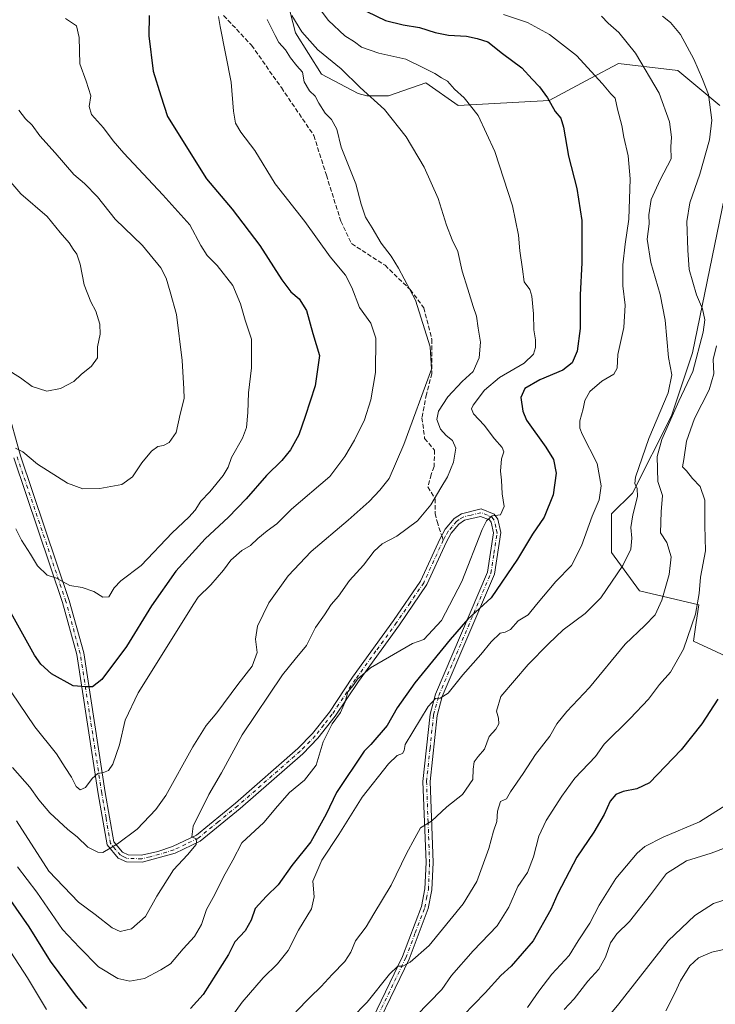
# Model space of a CAD drawing. Units: metres. Extents: x 641276 to 644729, y 4743762 to 4746146.
# Drawn here: x 643992 to 644247, y 4744536 to 4744897 of the extents above; entities that cross this region are included whole.
import ezdxf

# ---------------------------------------------------------------- set-up
doc = ezdxf.new("R2010")
doc.units = ezdxf.units.M
doc.header["$MEASUREMENT"] = 0
doc.linetypes.add('DGN Style 3', pattern=[2.307223458686699, 1.648016756204785, -0.6592067024819142])
doc.linetypes.add('DGN Style 4', pattern=[2.6384748266838614, 1.318413404963828, -0.6592067024819142, 0.001648016756204785, -0.6592067024819142])
for name, color, linetype, lineweight in [('Arbolado forestal CxS', 92, 'Continuous', 0), ('Camino Cxs', 7, 'Continuous', 0), ('Camino eje', 30, 'DGN Style 4', 13), ('Curva de nivel maestra', 30, 'Continuous', 30), ('Curva de nivel normal', 30, 'Continuous', 0), ('Matorral CxS', 135, 'Continuous', 0), ('Senda', 7, 'DGN Style 3', 0), ('Senda no paivmentada conexión', 7, 'DGN Style 3', 0)]:
    doc.layers.add(name, color=color, linetype=linetype, lineweight=lineweight)

msp = doc.modelspace()

# ---------------------------------------------------------------- linework, layer by layer
at = {"layer": 'Arbolado forestal CxS', "color": 92, "linetype": 'Continuous', "lineweight": 0}
for points in [[(644248.7307000002, 4744866.0229, 759.2005999999965), (644233.3702999996, 4744878.8321, 762.2556999999942), (644211.6105000004, 4744881.394300001, 767.138699999996), (644201.4084999999, 4744875.967300001, 770.4860000000045), (644186.1054999996, 4744867.826900001, 774.8763000000035), (644152.7289000005, 4744866.024499999, 780.3200999999973), (644140.8454999998, 4744874.260500001, 780.4967000000034), (644127.1706999998, 4744869.5602, 783.1628999999957), (644119.2330999998, 4744869.5602, 784.797000000006), (644116.0581999999, 4744870.353900001, 785.4036000000052), (644102.5643999996, 4744877.4977, 786.9768999999943), (644093.0393000003, 4744892.579, 786.4106000000029), (644089.0706000002, 4744908.454, 784.936600000001)], [(644089.0706000002, 4744908.454, 784.936600000001), (644093.0393000003, 4744892.579, 786.4106000000029), (644102.5643999996, 4744877.4977, 786.9768999999943), (644116.0581999999, 4744870.353900001, 785.4036000000052), (644119.2330999998, 4744869.5602, 784.797000000006), (644127.1706999998, 4744869.5602, 783.1628999999957), (644140.8454999998, 4744874.260500001, 780.4967000000034), (644152.7289000005, 4744866.024499999, 780.3200999999973), (644186.1054999996, 4744867.826900001, 774.8763000000035), (644201.4084999999, 4744875.967300001, 770.4860000000045), (644211.6105000004, 4744881.394300001, 767.138699999996), (644233.3702999996, 4744878.8321, 762.2556999999942), (644248.7307000002, 4744866.0229, 759.2005999999965)], [(644250.9959000006, 4744663.978499999, 751.6897999999928), (644239.0895999996, 4744669.534800001, 754.9167000000016), (644240.0717000002, 4744676.374600001, 755.2728999999963), (644241.0462999997, 4744682.859300001, 755.5331000000006), (644219.2856999999, 4744687.9827, 762.584400000007), (644209.0462999997, 4744702.0725, 767.229800000001), (644209.0465000002, 4744716.1623, 768.5187000000006), (644216.7267000005, 4744723.847100001, 766.7013000000007), (644231.0181999998, 4744752.159299999, 762.6211999999941), (644238.6777999997, 4744775.220699999, 762.0975000000036), (644251.2899000002, 4744836.5635, 756.6294000000053)], [(644251.2899000002, 4744836.5635, 756.6294000000053), (644238.6777999997, 4744775.220699999, 762.0975000000036), (644231.0181999998, 4744752.159299999, 762.6211999999941), (644216.7267000005, 4744723.847100001, 766.7013000000007), (644209.0465000002, 4744716.1623, 768.5187000000006), (644209.0462999997, 4744702.0725, 767.229800000001), (644219.2856999999, 4744687.9827, 762.584400000007), (644241.0462999997, 4744682.859300001, 755.5331000000006), (644240.0717000002, 4744676.374600001, 755.2728999999963), (644239.0895999996, 4744669.534800001, 754.9167000000016), (644250.9959000006, 4744663.978499999, 751.6897999999928)]]:
    msp.add_polyline3d(points, dxfattribs=at)
at = {"layer": 'Camino Cxs', "color": 7, "linetype": 'Continuous', "lineweight": 0}
for points in [[(643987.1801000005, 4744755.540100001, 812.9342000000034), (643992.1901000004, 4744737.4901, 809.9066000000021), (644010.0701000001, 4744684.460100001, 804.5926000000036), (644015.3601000002, 4744665.220100001, 804.4241999999941), (644023.2801000001, 4744614.0001, 793.8695000000008), (644026.4001000002, 4744595.920100001, 790.6399999999995), (644029.6101000002, 4744592.100099999, 789.2872999999963), (644031.6401000004, 4744591.140100001, 789.0576000000001), (644036.5201000003, 4744591.030099999, 788.5651999999974), (644042.6001000004, 4744592.440099999, 787.5280000000057), (644047.9700999996, 4744594.220100001, 786.9137999999948), (644056.6801000005, 4744598.370100001, 785.3301000000066), (644071.0301000001, 4744610.130100001, 782.760500000004), (644093.9301000005, 4744630.1601, 781.4409000000014), (644099.3300999999, 4744635.670100001, 781.264599999995), (644105.4801000003, 4744643.5101, 780.7260999999999), (644113.9901000002, 4744656.280099999, 780.1518999999971), (644129.0701000001, 4744677.0701, 781.7703000000038), (644138.9700999996, 4744691.5701, 782.4774999999936), (644146.1001000004, 4744707.1501, 782.9426999999997), (644148.0000999998, 4744710.550100001, 782.7094999999972), (644151.2500999998, 4744714.450099999, 782.5911999999954), (644154.0301000001, 4744716.270099999, 782.1392000000051), (644161.1901000004, 4744718.0101, 781.0602999999975), (644165.9600999998, 4744716.110099999, 780.6128000000026), (644167.2701000003, 4744714.290100001, 780.2541999999958), (644168.3601000002, 4744709.350099999, 779.3237999999984), (644166.0301000001, 4744694.110099999, 777.5160999999936), (644146.8800999997, 4744649.170100001, 770.2878999999957), (644145.0000999998, 4744642.290100001, 769.3968000000023), (644142.4600999998, 4744618.0001, 766.6435000000056), (644143.5701000001, 4744588.300100001, 763.8573000000034), (644143.1101000002, 4744578.3101, 763.2155999999959), (644141.7701000003, 4744571.440099999, 762.7307000000002), (644134.7401000002, 4744552.870100001, 761.001900000003), (644117.5500999996, 4744517.170100001, 756.7902999999933)], [(643987.1801000005, 4744755.540100001, 812.9342000000034), (643992.1901000004, 4744737.4901, 809.9066000000021), (644010.0701000001, 4744684.460100001, 804.5926000000036), (644015.3601000002, 4744665.220100001, 804.4241999999941), (644023.2801000001, 4744614.0001, 793.8695000000008), (644026.4001000002, 4744595.920100001, 790.6399999999995), (644029.6101000002, 4744592.100099999, 789.2872999999963), (644031.6401000004, 4744591.140100001, 789.0576000000001), (644036.5201000003, 4744591.030099999, 788.5651999999974), (644042.6001000004, 4744592.440099999, 787.5280000000057), (644047.9700999996, 4744594.220100001, 786.9137999999948), (644056.6801000005, 4744598.370100001, 785.3301000000066), (644071.0301000001, 4744610.130100001, 782.760500000004), (644093.9301000005, 4744630.1601, 781.4409000000014), (644099.3300999999, 4744635.670100001, 781.264599999995), (644105.4801000003, 4744643.5101, 780.7260999999999), (644113.9901000002, 4744656.280099999, 780.1518999999971), (644129.0701000001, 4744677.0701, 781.7703000000038), (644138.9700999996, 4744691.5701, 782.4774999999936), (644146.1001000004, 4744707.1501, 782.9426999999997), (644148.0000999998, 4744710.550100001, 782.7094999999972), (644151.2500999998, 4744714.450099999, 782.5911999999954), (644154.0301000001, 4744716.270099999, 782.1392000000051), (644161.1901000004, 4744718.0101, 781.0602999999975), (644165.9600999998, 4744716.110099999, 780.6128000000026), (644167.2701000003, 4744714.290100001, 780.2541999999958), (644168.3601000002, 4744709.350099999, 779.3237999999984), (644166.0301000001, 4744694.110099999, 777.5160999999936), (644146.8800999997, 4744649.170100001, 770.2878999999957), (644145.0000999998, 4744642.290100001, 769.3968000000023), (644142.4600999998, 4744618.0001, 766.6435000000056), (644143.5701000001, 4744588.300100001, 763.8573000000034), (644143.1101000002, 4744578.3101, 763.2155999999959), (644141.7701000003, 4744571.440099999, 762.7307000000002), (644134.7401000002, 4744552.870100001, 761.001900000003), (644117.5500999996, 4744517.170100001, 756.7902999999933)], [(644115.1700999998, 4744518.2501, 756.577900000004), (644132.3400999998, 4744553.9001, 761.7581999999966), (644139.2401000002, 4744572.1601, 762.9796999999963), (644140.5100999996, 4744578.630100001, 763.428700000004), (644140.9600999998, 4744588.3201, 763.9919999999984), (644139.8400999998, 4744618.090100001, 767.016499999998), (644142.4301000005, 4744642.780099999, 769.9976000000024), (644144.4101, 4744650.030099999, 771.4673999999941), (644163.5000999998, 4744694.8301, 777.757500000007), (644165.7001, 4744709.2601, 779.4661000000052), (644164.8400999998, 4744713.200099999, 780.0130999999965), (644164.2801000001, 4744713.970100001, 780.1598999999987), (644161.0000999998, 4744715.270099999, 780.6505999999936), (644155.0900999998, 4744713.840100001, 781.7514999999986), (644153.0100999996, 4744712.470100001, 782.0678999999947), (644150.1601, 4744709.0701, 782.5862999999954), (644148.4301000005, 4744705.960100001, 782.5993000000017), (644141.2500999998, 4744690.280099999, 782.4576999999991), (644131.2100999998, 4744675.5601, 781.5387999999948), (644116.1300999997, 4744654.780099999, 779.9747000000062), (644107.5900999998, 4744641.970100001, 780.3798999999999), (644101.3000999996, 4744633.940099999, 780.9599000000018), (644095.7301000003, 4744628.2601, 781.1852999999975), (644072.7200999996, 4744608.130100001, 782.5859999999958), (644058.0900999998, 4744596.1501, 785.0929000000033), (644048.9501, 4744591.790100001, 786.4398999999976), (644036.7901, 4744588.4101, 788.7004000000015), (644031.0201000003, 4744588.540100001, 789.0810000000056), (644027.9801000003, 4744589.9901, 789.3632000000072), (644023.9401000004, 4744594.780099999, 790.7452000000048), (644020.7001, 4744613.5801, 794.2494000000006), (644012.8000999996, 4744664.670100001, 803.5270000000019), (644007.5701000001, 4744683.690099999, 804.5005999999995), (643989.6901000004, 4744736.720100001, 809.7244999999967)], [(644115.1700999998, 4744518.2501, 756.577900000004), (644132.3400999998, 4744553.9001, 761.7581999999966), (644139.2401000002, 4744572.1601, 762.9796999999963), (644140.5100999996, 4744578.630100001, 763.428700000004), (644140.9600999998, 4744588.3201, 763.9919999999984), (644139.8400999998, 4744618.090100001, 767.016499999998), (644142.4301000005, 4744642.780099999, 769.9976000000024), (644144.4101, 4744650.030099999, 771.4673999999941), (644163.5000999998, 4744694.8301, 777.757500000007), (644165.7001, 4744709.2601, 779.4661000000052), (644164.8400999998, 4744713.200099999, 780.0130999999965), (644164.2801000001, 4744713.970100001, 780.1598999999987), (644161.0000999998, 4744715.270099999, 780.6505999999936), (644155.0900999998, 4744713.840100001, 781.7514999999986), (644153.0100999996, 4744712.470100001, 782.0678999999947), (644150.1601, 4744709.0701, 782.5862999999954), (644148.4301000005, 4744705.960100001, 782.5993000000017), (644141.2500999998, 4744690.280099999, 782.4576999999991), (644131.2100999998, 4744675.5601, 781.5387999999948), (644116.1300999997, 4744654.780099999, 779.9747000000062), (644107.5900999998, 4744641.970100001, 780.3798999999999), (644101.3000999996, 4744633.940099999, 780.9599000000018), (644095.7301000003, 4744628.2601, 781.1852999999975), (644072.7200999996, 4744608.130100001, 782.5859999999958), (644058.0900999998, 4744596.1501, 785.0929000000033), (644048.9501, 4744591.790100001, 786.4398999999976), (644036.7901, 4744588.4101, 788.7004000000015), (644031.0201000003, 4744588.540100001, 789.0810000000056), (644027.9801000003, 4744589.9901, 789.3632000000072), (644023.9401000004, 4744594.780099999, 790.7452000000048), (644020.7001, 4744613.5801, 794.2494000000006), (644012.8000999996, 4744664.670100001, 803.5270000000019), (644007.5701000001, 4744683.690099999, 804.5005999999995), (643989.6901000004, 4744736.720100001, 809.7244999999967)]]:
    msp.add_polyline3d(points, dxfattribs=at)
at = {"layer": 'Camino eje', "color": 30, "linetype": 'DGN Style 4', "lineweight": 13}
for points in [[(644147.2651000004, 4744706.5551, 782.6687999999995), (644140.1101000002, 4744690.925100001, 782.4462000000058), (644135.0900999998, 4744683.565099999, 782.0595999999932), (644130.1401000004, 4744676.315099999, 781.6276999999974), (644122.6001000004, 4744665.925100001, 780.6487999999954), (644115.0601000005, 4744655.530099999, 780.0681000000042), (644106.5351, 4744642.7401, 780.532600000006), (644103.4600999998, 4744638.8201, 781), (644100.3151000004, 4744634.8051, 781.1104999999953), (644094.8300999999, 4744629.210100001, 781.2973000000056), (644071.8750999998, 4744609.130100001, 782.6509999999981), (644064.7001, 4744603.2501, 783.8277999999991), (644057.3850999996, 4744597.2601, 785.2752000000038), (644052.8151000004, 4744595.0801, 785.6546999999993), (644048.4600999998, 4744593.005100001, 786.651199999993), (644045.7751000002, 4744592.1151, 787.0532999999997), (644039.6951000001, 4744590.425100001, 788.1257000000041), (644036.6551000001, 4744589.720100001, 788.6303000000045), (644031.3300999999, 4744589.840100001, 789.0737999999984), (644030.3151000004, 4744590.3201, 789.170100000003), (644028.7950999998, 4744591.045100001, 789.3349000000018), (644027.1901000004, 4744592.9551, 789.7375000000029), (644025.1700999998, 4744595.350099999, 790.6682000000002), (644023.5500999996, 4744604.7501, 792.7678000000016), (644021.9901000002, 4744613.790100001, 793.9640999999974), (644014.0800999999, 4744664.9451, 803.9465999999958), (644008.8201000001, 4744684.075099999, 804.5405000000028), (643990.9401000004, 4744737.1051, 809.8059000000068)], [(644116.3601000002, 4744517.710100001, 756.6428000000016), (644133.5401, 4744553.3851, 761.3270000000048), (644136.9901000002, 4744562.515100001, 762.0923999999941), (644140.5050999997, 4744571.800100001, 762.8519999999991), (644141.1750999996, 4744575.235099999, 763.0813000000054), (644141.8101000005, 4744578.470100001, 763.2734000000055), (644142.2651000004, 4744588.3101, 763.8420000000042), (644141.7100999998, 4744603.1601, 765.2516000000034), (644141.1501000002, 4744618.045100001, 766.8294000000024), (644142.4200999998, 4744630.190099999, 768.1655999999931), (644143.7150999998, 4744642.5351, 769.6728000000003), (644145.6451000003, 4744649.600099999, 770.8574999999983), (644164.7651000004, 4744694.470100001, 777.6312999999938), (644165.8651000002, 4744701.6851, 778.5002999999998), (644167.0301000001, 4744709.3051, 779.3552999999956), (644166.6001000004, 4744711.2751, 779.6882000000041), (644165.9151, 4744713.9375, 780.167300000001), (644165.1201, 4744715.040100001, 780.3798999999999), (644163.4801000003, 4744715.690099999, 780.4747999999963), (644161.0950999996, 4744716.640100001, 780.8184000000037), (644157.5151000004, 4744715.770099999, 781.2929000000004), (644154.5601000005, 4744715.0551, 781.9361000000063), (644153.1700999998, 4744714.145099999, 782.1708000000073), (644152.1300999997, 4744713.460100001, 782.3098000000027), (644150.5050999997, 4744711.5101, 782.4661999999954), (644149.0800999999, 4744709.8101, 782.6267999999982), (644148.1300999997, 4744708.110099999, 782.6518000000069), (644147.2651000004, 4744706.5551, 782.6687999999995)]]:
    msp.add_polyline3d(points, dxfattribs=at)
at = {"layer": 'Curva de nivel maestra', "color": 30, "linetype": 'Continuous', "lineweight": 30, "flags": 128}
for points, elevation in [([(644039.4100000003, 4744898.9801), (644039.29, 4744891.5601), (644040.7999999998, 4744878.5601), (644043.5999999996, 4744869.5601), (644046.1299999999, 4744861.9001), (644060.4699999997, 4744839.100099999), (644069.8399999999, 4744827.9801), (644080, 4744814.6501), (644088.0700000003, 4744802.050100001), (644091.3700000001, 4744797.6801), (644094.4400000004, 4744795.0701), (644097.0999999996, 4744790.7401), (644099.3799999999, 4744782.3101), (644101.9000000004, 4744774.3201), (644100.2599999999, 4744763.1801), (644096.5999999996, 4744751.9001), (644094.3200000003, 4744745.140100001), (644091.2000000002, 4744739.710100001), (644088.0300000003, 4744735.800100001), (644082.4600000001, 4744730.340100001), (644075.0199999996, 4744721.770099999), (644068.4800000006, 4744715.020099999), (644059.9699999997, 4744707.110099999), (644049.2000000002, 4744695.1501), (644040.2000000002, 4744682.5101), (644031, 4744667.5601), (644022.0300000003, 4744655.450099999), (644018.54, 4744652.7401), (644016.0999999996, 4744652.7401), (644011.54, 4744653.0801), (644003.5999999996, 4744657.5001), (643999.6200000001, 4744661.110099999), (643997.3300000001, 4744664.4301), (643988.1699999999, 4744680.950099999)], 800), ([(644119.2000000002, 4744900.440099999), (644126.1399999997, 4744897.1801), (644132.5800000001, 4744895.530099999), (644138.5800000001, 4744894.620100001), (644144.25, 4744892.7601), (644149.25, 4744891.790100001), (644155.7599999999, 4744891.4001), (644159.7800000003, 4744890.4901), (644163.6399999997, 4744889.290100001), (644169.0499999998, 4744885.040100001), (644176.0599999997, 4744879.8201), (644179.8399999999, 4744875.610099999), (644182.54, 4744872.8101), (644185.5, 4744868.840100001), (644188.2800000003, 4744863.770099999), (644190.4100000003, 4744861.390100001), (644191.4199999999, 4744858.0101), (644193.2100000001, 4744847.340100001), (644196.2400000002, 4744835.550100001), (644198.1399999997, 4744823.800100001), (644198.1100000005, 4744808.3301), (644197.4800000006, 4744796.5101), (644197.5199999996, 4744784.200099999), (644196.3600000005, 4744775.8201), (644194.5700000003, 4744771.640100001), (644191.1799999997, 4744768.920100001), (644182.7400000002, 4744765.360099999), (644177.2599999999, 4744762.220100001), (644175.79, 4744758.9001), (644176.4900000002, 4744753.840100001), (644177.8300000001, 4744750.540100001), (644184.8600000005, 4744740.720100001), (644187.7599999999, 4744736.130100001), (644188.6699999999, 4744731.100099999), (644187.5599999997, 4744723.170100001), (644184.3600000005, 4744715.0001), (644180, 4744708.7601), (644174.5300000003, 4744699.600099999), (644164.8600000005, 4744685.4001), (644156.25, 4744677.5701), (644149.8600000005, 4744670.170100001), (644136.8200000003, 4744654.210100001), (644130.3700000001, 4744645.090100001), (644126.7000000002, 4744638.6501), (644120.6500000004, 4744631.590100001), (644118.2699999996, 4744629.2401), (644108.0999999996, 4744614.020099999), (644104.3600000005, 4744606.100099999), (644098.6500000004, 4744595.9001), (644091.7800000003, 4744587.2301), (644086.7000000002, 4744580.120100001), (644082.4000000004, 4744576.0601), (644078.2599999999, 4744571.440099999), (644076.8399999999, 4744567.2301), (644074.6399999997, 4744563.2301), (644070.7800000003, 4744559.2301), (644068.4900000002, 4744554.5601), (644059.2199999997, 4744539.9001), (644054.54, 4744534.800100001)], 775), ([(644247.9800000006, 4744648.2301), (644242.1200000001, 4744639.2301), (644234.6100000005, 4744629.630100001), (644222.9900000002, 4744617.610099999), (644218.2999999998, 4744615.380100001), (644213.2300000006, 4744614.380100001), (644210.5800000001, 4744613.2501), (644208.5800000001, 4744610.790100001), (644206.3099999997, 4744605.9001), (644202.5099999999, 4744599.420100001), (644196.2400000002, 4744590.3201), (644189.3499999996, 4744577.030099999), (644186.7800000003, 4744571.1501), (644180.2999999998, 4744559.5801), (644172.25, 4744550.290100001), (644168.4000000004, 4744546.880100001), (644162.6699999999, 4744540.600099999), (644154.5999999996, 4744532.2301)], 750), ([(644016.4699999997, 4744534.790100001), (644012.6699999999, 4744539.3201), (644003.2300000006, 4744552.210100001), (643995.29, 4744564.700099999), (643985.7999999998, 4744578.460100001)], 775)]:
    msp.add_lwpolyline(points, dxfattribs=dict(at, elevation=elevation))
at = {"layer": 'Curva de nivel normal', "color": 30, "linetype": 'Continuous', "lineweight": 0, "flags": 128}
for points, elevation in [([(643991.1200000001, 4744586.720000001), (643998.1200000001, 4744577.52), (644007.5999999996, 4744563.789999999), (644013.7999999998, 4744557.119999999), (644020.8200000003, 4744550.140000001), (644027.8399999999, 4744545.82), (644032.29, 4744544.810000001), (644037.6500000004, 4744545.859999999), (644043.7100000001, 4744548.980000001), (644047.1699999999, 4744551.24), (644051.8700000001, 4744556.720000001), (644055.9600000001, 4744561.230000001), (644058.5599999997, 4744565.560000001), (644060.3700000001, 4744571.07), (644063.4699999997, 4744576.600000001), (644066.5999999996, 4744583.07), (644070.0899999999, 4744589.230000001), (644073.3200000003, 4744595.58), (644081.3899999997, 4744602.980000001), (644086.4299999997, 4744609.050000001), (644090.8799999999, 4744613.980000001), (644096.3399999999, 4744618.529999999), (644100.6399999997, 4744624.100000001), (644103.1799999997, 4744632.640000001), (644106.5, 4744639.220000001), (644109.5499999998, 4744643.310000001), (644111.2599999999, 4744647.230000001), (644112.2800000003, 4744650.9), (644114.2300000006, 4744653.230000001), (644115.7999999998, 4744655.560000001), (644120.5899999999, 4744659.779999999), (644136.0499999998, 4744668.699999999), (644140.2000000002, 4744670.09), (644146.6500000004, 4744677.16), (644154.0899999999, 4744691.439999999), (644161.5199999996, 4744710.49), (644163.1100000005, 4744713.710000001), (644165.2599999999, 4744715.449999999), (644168.2699999996, 4744715.890000001), (644169.6399999997, 4744718.960000001), (644168.8399999999, 4744723.5), (644168.6399999997, 4744728.560000001), (644168.3099999997, 4744731.859999999), (644168.6799999997, 4744736.41), (644169.4500000002, 4744739.01), (644168.9400000004, 4744740.51), (644166.0199999996, 4744743.67), (644162.3200000003, 4744748.720000001), (644158.3600000005, 4744752.850000001), (644157.7000000002, 4744754.789999999), (644158.2400000002, 4744756.060000001), (644162.3700000001, 4744761.600000001), (644167.9100000003, 4744766.17), (644176.9100000003, 4744771.5), (644180.3399999999, 4744774.74), (644181.0700000003, 4744777.26), (644181.0700000003, 4744780.01), (644180.5, 4744783.680000001), (644180.4000000004, 4744789.560000001), (644179.8099999997, 4744796.050000001), (644179.0300000003, 4744798.5), (644177, 4744801.32), (644176.4100000003, 4744805.980000001), (644175.3399999999, 4744812.680000001), (644174.8799999999, 4744818.460000001), (644172.7100000001, 4744829.140000001), (644166.2199999997, 4744849.100000001), (644160.1399999997, 4744862.25), (644155.0099999999, 4744868.74), (644151.3600000005, 4744872.01), (644148.7800000003, 4744874.869999999), (644146.5999999996, 4744876.109999999), (644144.2400000002, 4744877.680000001), (644140.2300000006, 4744879.66), (644133.5800000001, 4744882.960000001), (644123.5800000001, 4744885.17), (644117.29, 4744887.41), (644114.6600000003, 4744889.350000001), (644111.2199999997, 4744891.539999999), (644105.1200000001, 4744897.100000001), (644101, 4744902.66)], 780), ([(643988.79, 4744650.930000001), (643997.4699999997, 4744638.08), (644005.3799999999, 4744628.189999999), (644008.5999999996, 4744623.25), (644010.9000000004, 4744619.640000001), (644012.5700000003, 4744616.24), (644014.0999999996, 4744614.949999999), (644016.04, 4744615.869999999), (644018.4600000001, 4744619.16), (644020.54, 4744620.960000001), (644022.5700000003, 4744621.359999999), (644024.4299999997, 4744622.08), (644026, 4744624.359999999), (644028.5300000003, 4744631.560000001), (644030.5300000003, 4744640.560000001), (644035.3200000003, 4744650.539999999), (644055.8200000003, 4744683.230000001), (644057.3499999996, 4744685.699999999), (644062.0599999997, 4744690.16), (644066.6299999999, 4744695.560000001), (644069.3700000001, 4744699.230000001), (644073.4199999999, 4744702.75), (644076.5099999999, 4744704.640000001), (644079.1900000004, 4744707.220000001), (644082.6500000004, 4744709.960000001), (644086.25, 4744712.600000001), (644091.5800000001, 4744717.9), (644105.6399999997, 4744729.949999999), (644111.1399999997, 4744737.199999999), (644114.6799999997, 4744743.180000001), (644118.4100000003, 4744750.74), (644120.6799999997, 4744758.060000001), (644122.4100000003, 4744768.060000001), (644122.5800000001, 4744780.699999999), (644120.7599999999, 4744786.100000001), (644116.5199999996, 4744791.859999999), (644113.7400000002, 4744799.230000001), (644111.3700000001, 4744803.699999999), (644105.75, 4744810.49), (644096.4600000001, 4744823.449999999), (644085.5999999996, 4744837.25), (644078.1900000004, 4744849.5), (644073, 4744856.24), (644071.0599999997, 4744859.5), (644070.2699999996, 4744863.9), (644069.4600000001, 4744874.560000001), (644065.4699999997, 4744894.9), (644064.8099999997, 4744898.600000001)], 795), ([(643990.4199999999, 4744710.66), (643992.5499999998, 4744706.59), (643995.8399999999, 4744701.49), (643998.4199999999, 4744697.180000001), (644001.9800000006, 4744693.720000001), (644005.3399999999, 4744692.65), (644010.2699999996, 4744689.92), (644014.8399999999, 4744689.16), (644019.0199999996, 4744687.680000001), (644022.4199999999, 4744685.680000001), (644024.5999999996, 4744685.77), (644026.4800000006, 4744689.060000001), (644028.9400000004, 4744691.619999999), (644036.3799999999, 4744697.230000001), (644047.7699999996, 4744709.24), (644053.9600000001, 4744714.939999999), (644056.2800000003, 4744717.57), (644058.3200000003, 4744720.9), (644061.6200000001, 4744724.230000001), (644066.5800000001, 4744730.220000001), (644068.3600000005, 4744733.289999999), (644069.5599999997, 4744736.930000001), (644073.6200000001, 4744743.99), (644075.0800000001, 4744747.9), (644075.5999999996, 4744753.390000001), (644075.8399999999, 4744760.539999999), (644076.9100000003, 4744769.720000001), (644076.8799999999, 4744780.230000001), (644074.54, 4744787.230000001), (644072.8799999999, 4744793.279999999), (644070.0499999998, 4744799.949999999), (644064.29, 4744807.27), (644060.5999999996, 4744810.92), (644058.2999999998, 4744814.619999999), (644054.2699999996, 4744822.27), (644044.3899999997, 4744833.230000001), (644030.0899999999, 4744848.52), (644026.2000000002, 4744852.980000001), (644022.6299999999, 4744857.82), (644018.2400000002, 4744862.65), (644017.4000000004, 4744865.560000001), (644017.9800000006, 4744869.539999999), (644016.2800000003, 4744874.939999999), (644013.9900000002, 4744881.310000001), (644013.7300000006, 4744890.91), (644012.6799999997, 4744895.210000001), (644008.7000000002, 4744897.92)], 805), ([(643990.7100000001, 4744603.640000001), (644002.5800000001, 4744585.230000001), (644013.4600000001, 4744573.77), (644019.5899999999, 4744569.24), (644025.79, 4744564.439999999), (644028.79, 4744563.100000001), (644032.9100000003, 4744564.02), (644038.0800000001, 4744568.58), (644042.2300000006, 4744576), (644048.2800000003, 4744585.640000001), (644053.4699999997, 4744591.16), (644056.5999999996, 4744594.9), (644056.9000000004, 4744596.949999999), (644054.9900000002, 4744597.77), (644055.5700000003, 4744601.619999999), (644061.3099999997, 4744613.230000001), (644065.8899999997, 4744621.230000001), (644073.5, 4744635.230000001), (644088.3300000001, 4744657.230000001), (644092.8899999997, 4744662.9), (644097.0499999998, 4744667.9), (644100.4500000002, 4744674.560000001), (644103.7599999999, 4744679.230000001), (644106.0999999996, 4744682.91), (644108.8700000001, 4744686.08), (644112.8799999999, 4744691.76), (644118.0099999999, 4744697.359999999), (644121.9000000004, 4744702.560000001), (644124.8399999999, 4744705.230000001), (644130.2400000002, 4744707.99), (644137.7999999998, 4744713.619999999), (644142.75, 4744719.529999999), (644146.3300000001, 4744725.699999999), (644148.8700000001, 4744729.76), (644151.0300000003, 4744735.16), (644151.8399999999, 4744740.300000001), (644150.7199999997, 4744743.100000001), (644148.3399999999, 4744744.92), (644146.3200000003, 4744747.300000001), (644144.9299999997, 4744750.810000001), (644145.5099999999, 4744753.869999999), (644148.9800000006, 4744759.180000001), (644154.25, 4744764.710000001), (644158.2800000003, 4744768.369999999), (644160.4800000006, 4744773.460000001), (644160.9199999999, 4744779.130000001), (644160.0300000003, 4744784.369999999), (644159.5300000003, 4744788.76), (644158.2199999997, 4744792.199999999), (644156.2999999998, 4744798.67), (644154.1799999997, 4744805.16), (644152.5700000003, 4744812.42), (644150.5800000001, 4744816.710000001), (644148.4199999999, 4744822.100000001), (644145.4199999999, 4744831.9), (644140.2800000003, 4744843.359999999), (644133.6799999997, 4744854.460000001), (644125.6600000003, 4744864.5), (644116.7400000002, 4744872.539999999), (644109.8200000003, 4744879.430000001), (644101.3200000003, 4744886.42), (644095.4199999999, 4744892.980000001), (644091.6799999997, 4744899.039999999)], 785), ([(644068.5099999999, 4744530.199999999), (644073.4800000006, 4744537.07), (644081.1900000004, 4744546.050000001), (644086.4800000006, 4744551.15), (644090.4199999999, 4744556.060000001), (644094.1600000003, 4744563.49), (644098.8799999999, 4744571.41), (644099.8600000005, 4744575.779999999), (644099.3899999997, 4744581.560000001), (644102.7699999996, 4744589.180000001), (644109.0199999996, 4744598.59), (644117.5300000003, 4744612.300000001), (644127.1500000004, 4744624.550000001), (644130.3899999997, 4744627.609999999), (644132.3399999999, 4744628.380000001), (644132.9900000002, 4744629.42), (644133.2800000003, 4744631.66), (644141.75, 4744645.58), (644144.4600000001, 4744648.539999999), (644146.1100000005, 4744648.67), (644149.1299999999, 4744650.439999999), (644154.4699999997, 4744657.230000001), (644161.0199999996, 4744664.58), (644164.7999999998, 4744669.310000001), (644168.1399999997, 4744672.51), (644170, 4744672.810000001), (644171.9000000004, 4744673.859999999), (644174.7699999996, 4744677.039999999), (644178.3799999999, 4744679.119999999), (644181.4400000004, 4744682.949999999), (644188.5999999996, 4744691.41), (644194.3399999999, 4744697.230000001), (644198.04, 4744704.51), (644201.9299999997, 4744715.350000001), (644204.4699999997, 4744721.300000001), (644205.2000000002, 4744726.480000001), (644203.7800000003, 4744734.720000001), (644198.2599999999, 4744745.430000001), (644197.3799999999, 4744747.59), (644197.4299999997, 4744750.310000001), (644198.6600000003, 4744754.720000001), (644199.2000000002, 4744757.74), (644201.1200000001, 4744761.07), (644205.5, 4744764.9), (644209.8600000005, 4744767.460000001), (644211.1399999997, 4744769.640000001), (644211.3799999999, 4744774.66), (644213.5, 4744784.539999999), (644214.0099999999, 4744792.76), (644213.1399999997, 4744799.789999999), (644213.1100000005, 4744807.550000001), (644214, 4744815.130000001), (644215.3700000001, 4744824.24), (644215.8399999999, 4744839.060000001), (644215.1399999997, 4744847.560000001), (644213.5099999999, 4744854.33), (644212.7800000003, 4744858.630000001), (644211.2000000002, 4744864.67), (644210.3200000003, 4744868.710000001), (644208.7300000006, 4744870.199999999), (644205.6900000004, 4744873.91), (644196.1399999997, 4744884.26), (644186.2699999996, 4744892.039999999), (644178.1399999997, 4744896.470000001), (644169.3399999999, 4744899.380000001)], 770), ([(644093.2400000002, 4744533.560000001), (644098.3499999996, 4744538.800000001), (644102.5, 4744542.84), (644106.4699999997, 4744547.33), (644111.1399999997, 4744552.029999999), (644113.4199999999, 4744555.430000001), (644115.1399999997, 4744559.560000001), (644118.9600000001, 4744564.699999999), (644121.7699999996, 4744569.51), (644128.2100000001, 4744580.029999999), (644133.8399999999, 4744591.65), (644136.8300000001, 4744597.300000001), (644138.9800000006, 4744601.07), (644142.9100000003, 4744603.550000001), (644148.5800000001, 4744608.730000001), (644154.3300000001, 4744613.300000001), (644158.1600000003, 4744618.74), (644158.2800000003, 4744622.529999999), (644158.6799999997, 4744625.230000001), (644160.0499999998, 4744627.25), (644162.4400000004, 4744629.9), (644164.1600000003, 4744634.560000001), (644166.5700000003, 4744637.230000001), (644167.7300000006, 4744639.230000001), (644167.5700000003, 4744641.230000001), (644166.8300000001, 4744643.9), (644168.3899999997, 4744649.230000001), (644178.4100000003, 4744661.01), (644185.8399999999, 4744668.58), (644191.2800000003, 4744673.720000001), (644199.3700000001, 4744679.66), (644205.0599999997, 4744685.42), (644213.1799999997, 4744697.230000001), (644216.1600000003, 4744703.24), (644216.4800000006, 4744707.279999999), (644216.0899999999, 4744711.220000001), (644216.7800000003, 4744715.880000001), (644218.54, 4744722.52), (644218.4699999997, 4744725.470000001), (644217.6299999999, 4744727.350000001), (644217.79, 4744729.609999999), (644222.6600000003, 4744743.9), (644229.7999999998, 4744760.560000001), (644231.1100000005, 4744767.230000001), (644229.9699999997, 4744773.57), (644228.6500000004, 4744787.26), (644226.8700000001, 4744796.609999999), (644223.4000000004, 4744808.4), (644222.0800000001, 4744816.939999999), (644222.8200000003, 4744822.560000001), (644222.7100000001, 4744825.9), (644223.54, 4744831.449999999), (644226.9199999999, 4744838.77), (644230.9000000004, 4744846.4), (644230.7699999996, 4744850.83), (644231.0199999996, 4744854.310000001), (644230.3300000001, 4744860.01), (644226.4800000006, 4744870.560000001), (644217.8399999999, 4744885.230000001), (644211.7599999999, 4744892.699999999), (644207.7999999998, 4744896.119999999), (644205.4000000004, 4744898.800000001)], 765), ([(644113.6500000004, 4744531.210000001), (644119.4199999999, 4744537.100000001), (644127.5300000003, 4744547.439999999), (644130.6500000004, 4744550.369999999), (644132.4800000006, 4744550.350000001), (644135.1900000004, 4744551.75), (644142.1500000004, 4744557.939999999), (644154.6399999997, 4744573.17), (644159.54, 4744581.430000001), (644163.9800000006, 4744593.529999999), (644165.7100000001, 4744599.9), (644166.9100000003, 4744603.4), (644167.2199999997, 4744607.230000001), (644168.3099999997, 4744610.74), (644170.5099999999, 4744611.74), (644172.0099999999, 4744614.230000001), (644176.5999999996, 4744620.99), (644181.1100000005, 4744627.939999999), (644186.4400000004, 4744634.66), (644188.9400000004, 4744639.230000001), (644192.6699999999, 4744643.720000001), (644200.9699999997, 4744652.529999999), (644214.0199999996, 4744668.390000001), (644221.2699999996, 4744675.230000001), (644224.9699999997, 4744679.230000001), (644227.4199999999, 4744684.560000001), (644230.2199999997, 4744694.02), (644230.9199999999, 4744700.49), (644229.3700000001, 4744705.65), (644226.9600000001, 4744709.230000001), (644227.1799999997, 4744717), (644227.6699999999, 4744722.99), (644226.04, 4744728.100000001), (644225.7400000002, 4744737.230000001), (644227.5300000003, 4744743.480000001), (644233.7100000001, 4744757.539999999), (644238.8499999996, 4744768.460000001), (644242.6799999997, 4744782.859999999), (644243.2199999997, 4744787.359999999), (644242.3799999999, 4744791.4), (644240.25, 4744796.560000001), (644237.5499999998, 4744805.880000001), (644237.0199999996, 4744812.859999999), (644236.6399999997, 4744823.41), (644237.7699999996, 4744830.33), (644241.4199999999, 4744840.789999999), (644245.0099999999, 4744853.369999999), (644245.79, 4744860.59), (644244.5899999999, 4744869.980000001), (644242.3600000005, 4744875.67), (644239.1600000003, 4744882.92), (644234.2999999998, 4744891.980000001), (644230.6600000003, 4744896.390000001), (644227.6900000004, 4744898.75)], 760), ([(643989.2199999997, 4744623.189999999), (643995.6399999997, 4744615.92), (643998.9199999999, 4744611.310000001), (644002.9600000001, 4744606.600000001), (644009.5700000003, 4744600.49), (644012.9299999997, 4744597.74), (644016.9100000003, 4744594.029999999), (644020.54, 4744592.140000001), (644022.3899999997, 4744592.01), (644027.7699999996, 4744595.15), (644034.9800000006, 4744600.560000001), (644041.7800000003, 4744607.789999999), (644045.4900000002, 4744612.960000001), (644055.4000000004, 4744630.800000001), (644060.2800000003, 4744638.619999999), (644064.1799999997, 4744643.210000001), (644071.8499999996, 4744653.689999999), (644077.2100000001, 4744660.34), (644079, 4744665.33), (644078.3399999999, 4744670.300000001), (644079.1500000004, 4744675.02), (644083.25, 4744683.52), (644090.3200000003, 4744693.5), (644098.8200000003, 4744702.380000001), (644112.3899999997, 4744713.859999999), (644120.0999999996, 4744720.75), (644123.9900000002, 4744724.859999999), (644127.4400000004, 4744729.230000001), (644132.8099999997, 4744741.699999999), (644142.9500000002, 4744769.230000001), (644142.4199999999, 4744777.439999999), (644137.0599999997, 4744794.609999999), (644130.9000000004, 4744806.380000001), (644128.1399999997, 4744810.75), (644124.5, 4744815.52), (644121.2000000002, 4744821.130000001), (644118.7300000006, 4744825.01), (644117.1699999999, 4744829.730000001), (644115.2199999997, 4744837.199999999), (644109.7599999999, 4744850.75), (644108.2400000002, 4744857.300000001), (644106.2199999997, 4744860.83), (644103.9100000003, 4744863.199999999), (644101.5700000003, 4744866.880000001), (644100.2999999998, 4744869.460000001), (644098.2599999999, 4744871.310000001), (644096.29, 4744874.609999999), (644095.5899999999, 4744878.24), (644093.5599999997, 4744880.539999999), (644091.1900000004, 4744883.5), (644089.4000000004, 4744886.380000001), (644086.9900000002, 4744889.07), (644085.6100000005, 4744891.619999999), (644082.6600000003, 4744897.470000001)], 790), ([(643990.2699999996, 4744740.34), (643993.0099999999, 4744738.91), (643998.4100000003, 4744734.390000001), (644009.4699999997, 4744727.449999999), (644015.0499999998, 4744725.380000001), (644021.25, 4744725.57), (644029.3399999999, 4744727.039999999), (644033.29, 4744729.84), (644036.6799999997, 4744734.980000001), (644040.25, 4744739.220000001), (644042.5800000001, 4744740.960000001), (644044.5800000001, 4744741.300000001), (644046.7599999999, 4744742.430000001), (644049.29, 4744745.99), (644050.7699999996, 4744752.74), (644052.2000000002, 4744758.470000001), (644052.0700000003, 4744762.050000001), (644051.4299999997, 4744772.42), (644049.4000000004, 4744789.380000001), (644047.1399999997, 4744797.630000001), (644045.6600000003, 4744802.640000001), (644043.6600000003, 4744806.480000001), (644036.9199999999, 4744814.58), (644026.8799999999, 4744824.230000001), (644020.4299999997, 4744832.529999999), (644015.6399999997, 4744837.32), (644011.7400000002, 4744840.720000001), (644004.9400000004, 4744848.59), (643999.2300000006, 4744854.880000001), (643996.4100000003, 4744858.730000001), (643994.0499999998, 4744861.039999999), (643991.6100000005, 4744864.26)], 810), ([(643986.9100000003, 4744769.390000001), (643992.1600000003, 4744766.119999999), (643996.5, 4744762.949999999), (644001.8499999996, 4744761.27), (644006.8399999999, 4744762.180000001), (644011.7800000003, 4744764.76), (644014.3899999997, 4744767.359999999), (644018.1900000004, 4744770.32), (644020.4100000003, 4744773.42), (644020.3799999999, 4744777.439999999), (644021.4500000002, 4744782.060000001), (644021.29, 4744785.77), (644019.7800000003, 4744790.560000001), (644017.9600000001, 4744794.01), (644015.54, 4744800.26), (644014.0800000001, 4744807.730000001), (644012.8899999997, 4744811.4), (644011.5199999996, 4744813.300000001), (644010.0499999998, 4744815.600000001), (644006.7699999996, 4744819.430000001), (644001.9800000006, 4744825.289999999), (643992.3200000003, 4744833.640000001), (643988.6399999997, 4744837.9)], 815), ([(644137.2999999998, 4744532.130000001), (644146.7699999996, 4744541.730000001), (644150.3399999999, 4744546.859999999), (644158.2000000002, 4744555.939999999), (644167.0199999996, 4744565.16), (644171.3300000001, 4744571.930000001), (644174.6799999997, 4744579.560000001), (644178.2199999997, 4744584.680000001), (644180.3600000005, 4744590.460000001), (644182.3099999997, 4744598.02), (644185.0899999999, 4744603.74), (644190.7999999998, 4744612.710000001), (644195.5800000001, 4744619.230000001), (644203.1100000005, 4744627.230000001), (644206.2800000003, 4744631.779999999), (644215.8200000003, 4744641.189999999), (644222.5800000001, 4744648.300000001), (644226.5800000001, 4744653.609999999), (644230.7100000001, 4744658.199999999), (644235.4500000002, 4744666.57), (644239.8499999996, 4744679.4), (644241.2100000001, 4744686.949999999), (644241.7199999997, 4744692.949999999), (644243.5099999999, 4744702.699999999), (644243.2000000002, 4744711.9), (644243.2000000002, 4744721.180000001), (644241.5499999998, 4744726.199999999), (644238.6699999999, 4744729.199999999), (644236.5499999998, 4744732.050000001), (644235.0800000001, 4744733.430000001), (644235.5899999999, 4744736.180000001), (644236.5800000001, 4744742.880000001), (644239.4100000003, 4744751.199999999), (644244.7999999998, 4744761.730000001), (644246.5300000003, 4744767.560000001), (644246.2699999996, 4744772.800000001), (644247.5099999999, 4744777.859999999)], 755), ([(644178.2000000002, 4744535.230000001), (644182.3200000003, 4744541.199999999), (644187.1600000003, 4744547.4), (644193.5, 4744554.26), (644196.75, 4744559.640000001), (644201.0800000001, 4744566.140000001), (644204.5199999996, 4744572.710000001), (644210.5700000003, 4744582.539999999), (644218.3700000001, 4744591.82), (644221.2400000002, 4744594.16), (644227.9500000002, 4744597.680000001), (644241.3300000001, 4744603.27), (644254.2999999998, 4744611.470000001)], 745), ([(644191.6699999999, 4744534.41), (644195.2599999999, 4744538.289999999), (644200.2999999998, 4744544.82), (644204.4199999999, 4744549.289999999), (644206.8200000003, 4744553.619999999), (644208.6299999999, 4744558.930000001), (644210.9400000004, 4744562.17), (644215.6100000005, 4744566.699999999), (644223.29, 4744576.480000001), (644229.1699999999, 4744584.26), (644236.5800000001, 4744589.01), (644245.5599999997, 4744591.789999999), (644257.5800000001, 4744596.289999999)], 739.9999999999999), ([(644195.4900000002, 4744516.800000001), (644211.7599999999, 4744536.560000001), (644229.8399999999, 4744559.560000001), (644239.5599999997, 4744568.970000001), (644246.4299999997, 4744573.27), (644253.25, 4744575.51)], 735), ([(643982.0800000001, 4744565.24), (643994.7100000001, 4744546.02), (644001.7400000002, 4744534.4)], 770), ([(644228.9199999999, 4744533.9), (644232.2800000003, 4744540.42), (644234.2800000003, 4744544.980000001), (644237.7699999996, 4744550.430000001), (644240.9000000004, 4744553.350000001), (644245.8600000005, 4744555.449999999), (644253.9800000006, 4744557.34)], 730)]:
    msp.add_lwpolyline(points, dxfattribs=dict(at, elevation=elevation))
at = {"layer": 'Matorral CxS', "color": 135, "linetype": 'Continuous', "lineweight": 0}
for points in [[(644089.0706000002, 4744908.454, 784.936600000001), (644093.0393000003, 4744892.579, 786.4106000000029), (644102.5643999996, 4744877.4977, 786.9768999999943), (644116.0581999999, 4744870.353900001, 785.4036000000052), (644119.2330999998, 4744869.5602, 784.797000000006), (644127.1706999998, 4744869.5602, 783.1628999999957), (644140.8454999998, 4744874.260500001, 780.4967000000034), (644152.7289000005, 4744866.024499999, 780.3200999999973), (644186.1054999996, 4744867.826900001, 774.8763000000035), (644201.4084999999, 4744875.967300001, 770.4860000000045), (644211.6105000004, 4744881.394300001, 767.138699999996), (644233.3702999996, 4744878.8321, 762.2556999999942), (644248.7307000002, 4744866.0229, 759.2005999999965)], [(644089.0706000002, 4744908.454, 784.936600000001), (644093.0393000003, 4744892.579, 786.4106000000029), (644102.5643999996, 4744877.4977, 786.9768999999943), (644116.0581999999, 4744870.353900001, 785.4036000000052), (644119.2330999998, 4744869.5602, 784.797000000006), (644127.1706999998, 4744869.5602, 783.1628999999957), (644140.8454999998, 4744874.260500001, 780.4967000000034), (644152.7289000005, 4744866.024499999, 780.3200999999973), (644186.1054999996, 4744867.826900001, 774.8763000000035), (644201.4084999999, 4744875.967300001, 770.4860000000045), (644211.6105000004, 4744881.394300001, 767.138699999996), (644233.3702999996, 4744878.8321, 762.2556999999942), (644248.7307000002, 4744866.0229, 759.2005999999965)], [(644251.2899000002, 4744836.5635, 756.6294000000053), (644238.6777999997, 4744775.220699999, 762.0975000000036), (644231.0181999998, 4744752.159299999, 762.6211999999941), (644216.7267000005, 4744723.847100001, 766.7013000000007), (644209.0465000002, 4744716.1623, 768.5187000000006), (644209.0462999997, 4744702.0725, 767.229800000001), (644219.2856999999, 4744687.9827, 762.584400000007), (644241.0462999997, 4744682.859300001, 755.5331000000006), (644240.0717000002, 4744676.374600001, 755.2728999999963), (644239.0895999996, 4744669.534800001, 754.9167000000016), (644250.9959000006, 4744663.978499999, 751.6897999999928)], [(644251.2899000002, 4744836.5635, 756.6294000000053), (644238.6777999997, 4744775.220699999, 762.0975000000036), (644231.0181999998, 4744752.159299999, 762.6211999999941), (644216.7267000005, 4744723.847100001, 766.7013000000007), (644209.0465000002, 4744716.1623, 768.5187000000006), (644209.0462999997, 4744702.0725, 767.229800000001), (644219.2856999999, 4744687.9827, 762.584400000007), (644241.0462999997, 4744682.859300001, 755.5331000000006), (644240.0717000002, 4744676.374600001, 755.2728999999963), (644239.0895999996, 4744669.534800001, 754.9167000000016), (644250.9959000006, 4744663.978499999, 751.6897999999928)]]:
    msp.add_polyline3d(points, dxfattribs=at)
at = {"layer": 'Senda', "color": 7, "linetype": 'DGN Style 3', "lineweight": 0}
msp.add_polyline3d([(644066.7033000002, 4744898.983899999, 795.4784999999974), (644076.9559000004, 4744888.069900001, 794.380099999995), (644087.8699000003, 4744872.5255, 792.7649999999995), (644099.7763, 4744854.996900001, 792.2774000000064), (644104.4064999997, 4744840.444700001, 791.772100000002), (644109.6980999997, 4744823.577500001, 792.5344999999944), (644113.6668999996, 4744815.3093, 793.1190999999964), (644125.9039000003, 4744807.3717, 791.6382000000012), (644135.1643000003, 4744798.442100001, 790.5369000000064), (644140.1253000004, 4744791.827500001, 790.1129999999977), (644143.1019000001, 4744780.251900001, 790.3027000000002), (644143.1019000001, 4744767.6841, 790.3699000000051), (644141.1174999997, 4744760.077299999, 790.3136999999988), (644139.4637000002, 4744751.4783, 789.952900000004), (644140.4559000004, 4744743.8717, 788.7333999999975), (644144.0941000005, 4744739.572100001, 787.7590999999958), (644143.9287, 4744733.5307, 787.306500000006), (644142.8702999996, 4744730.620300001, 787.3209000000061), (644141.6797000002, 4744726.122500001, 787.193299999999), (644144.3255000003, 4744721.7567, 785.8172999999952), (644144.3255000003, 4744716.332900001, 784.8475999999937), (644144.9868999999, 4744713.422499999, 783.8344999999972), (644146.7072999999, 4744708.236600001, 782.855899999995)], dxfattribs=at)
at = {"layer": 'Senda no paivmentada conexión', "color": 7, "linetype": 'DGN Style 3', "lineweight": 0, "extrusion": (0.03306816579927813, -0.09968469127717967, 0.9944694357976241), "elevation": -450895.4993845233, "flags": 128}
msp.add_lwpolyline([(2105283.992360714, 4276874.373183434), (2105283.992360714, 4276872.591726304)], dxfattribs=at)

doc.saveas('drawing.dxf')
